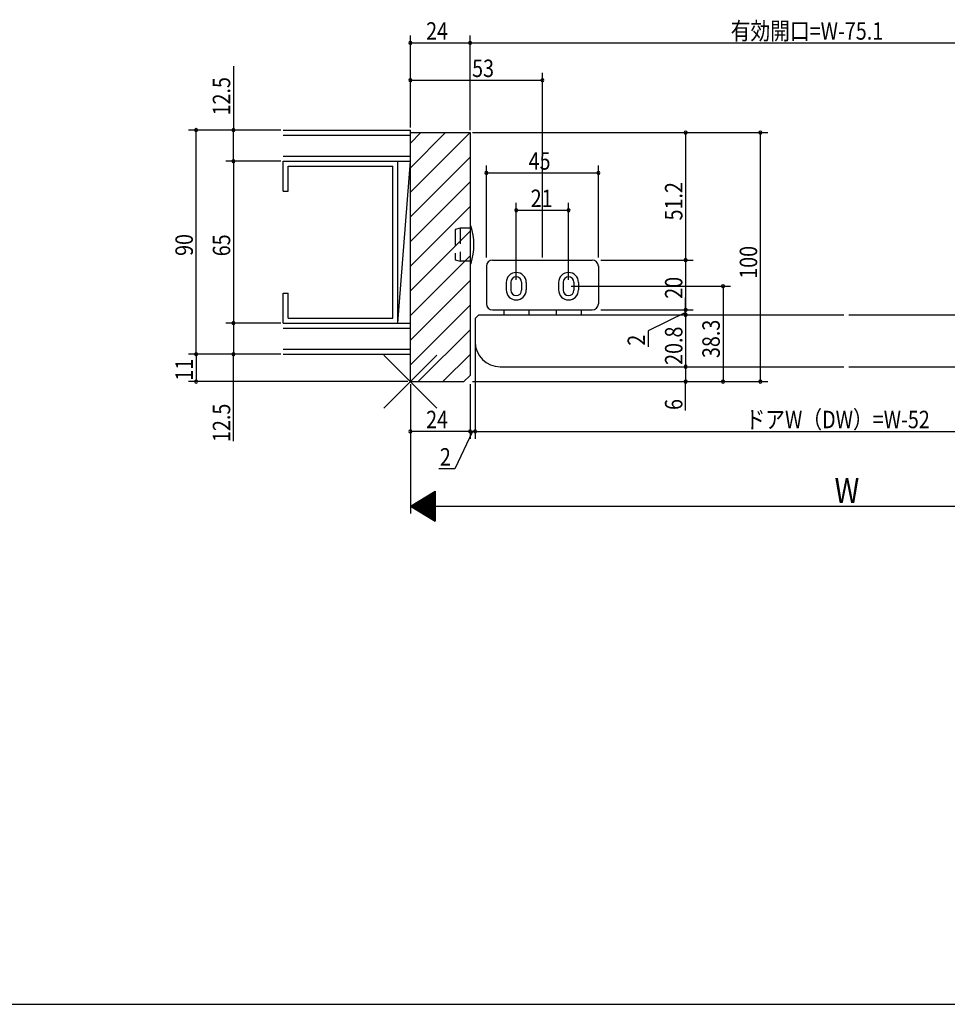
# Model space of a CAD drawing. Extents: x 19 to 1182, y 16 to 831.
# Drawn here: x 441 to 813, y 16 to 412 of the extents above; entities that cross this region are included whole.
import ezdxf

# ---------------------------------------------------------------- set-up
doc = ezdxf.new("R2010")
doc.units = 0
doc.linetypes.add('DASHED2', pattern=[9.525, 6.35, -3.175])
for name, color, linetype in [('KI1', 7, 'CONTINUOUS'), ('KI2', 4, 'CONTINUOUS'), ('OS', 2, 'CONTINUOUS'), ('SU', 3, 'CONTINUOUS'), ('TE', 6, 'CONTINUOUS'), ('TS', 6, 'DASHED2'), ('WK', 7, 'CONTINUOUS')]:
    doc.layers.add(name, color=color, linetype=linetype)
doc.styles.get("Standard").update_dxf_attribs({"font": 'romans.shx', "width": 0.83, "bigfont": 'extfont.shx'})

msp = doc.modelspace()

# ---------------------------------------------------------------- linework, layer by layer
at = {"layer": 'KI1'}
for p, q in [((597.5, 266.25), (597.5, 366.25)), ((597.5, 366.25), (621.5, 366.25)), ((621.5, 366.25), (621.5, 268.75)), ((623.5, 291.55), (625, 293.05)), ((625, 293.05), (771.5, 293.05)), ((773.5, 293.05), (920, 293.05)), ((623.5, 291.55), (623.5, 282.25)), ((633.5, 272.25), (771.5, 272.25)), ((773.5, 272.25), (911.5, 272.25)), ((597.5, 266.25), (619, 266.25)), ((619, 266.25), (621.5, 268.75))]:
    msp.add_line(p, q, dxfattribs=at)
msp.add_arc((633.5, 282.25), 10, 180, 270, dxfattribs=at)
at = {"layer": 'KI2'}
for p, q in [((621.5, 329), (621.5, 313.5)), ((621.5, 329), (621.56, 329)), ((621.5, 313.5), (621.56, 313.5)), ((628, 312.55), (628, 297.55)), ((630.5, 315.05), (670.5, 315.05)), ((673, 312.55), (673, 297.55)), ((636, 306.05), (636, 303.05)), ((637.85, 306.15), (637.85, 302.95)), ((642.15, 306.15), (642.15, 302.95)), ((644, 306.05), (644, 303.05)), ((657, 306.05), (657, 303.05)), ((658.85, 306.15), (658.85, 302.95)), ((663.15, 306.15), (663.15, 302.95)), ((665, 306.05), (665, 303.05)), ((630.5, 295.05), (670.5, 295.05)), ((635, 295.05), (635, 293.05)), ((635, 293.05), (645, 293.05)), ((645, 295.05), (645, 293.05)), ((656, 295.05), (656, 293.05)), ((656, 293.05), (666, 293.05)), ((666, 295.05), (666, 293.05))]:
    msp.add_line(p, q, dxfattribs=at)
for centre, radius, start, end in [((621.56, 328.7), 0.3, 20.2337, 90), ((597.83, 321.25), 25.17, 342.5691, 17.465), ((621.56, 313.8), 0.3, 270, 342.4092), ((630.5, 312.55), 2.5, 90, 180), ((670.5, 312.55), 2.5, 0, 90), ((640, 306.05), 4, 0, 180), ((661, 306.05), 4, 0, 180), ((640, 306.15), 2.15, 0, 180), ((661, 306.15), 2.15, 0, 180), ((640, 303.05), 4, 180, 0), ((640, 302.95), 2.15, 180, 0), ((661, 303.05), 4, 180, 0), ((661, 302.95), 2.15, 180, 0), ((630.5, 297.55), 2.5, 180, 270), ((670.5, 297.55), 2.5, 270, 0)]:
    msp.add_arc(centre, radius, start, end, dxfattribs=at)
at = {"layer": 'OS'}
for p, q in [((546.5, 367.25), (597.5, 367.25)), ((546.5, 365.25), (597.5, 365.25)), ((597.5, 277.25), (597.5, 367.25)), ((597.5, 362.05), (601.7, 366.25)), ((597.5, 352.15), (611.6, 366.25)), ((597.5, 342.26), (621.49, 366.25)), ((546.5, 356.75), (597.5, 356.75)), ((597.5, 332.36), (621.5, 356.36)), ((546.5, 342.75), (546.5, 354.75)), ((546.5, 354.75), (592.5, 354.75)), ((546.5, 354.75), (597.5, 354.75)), ((548.5, 352.75), (590.5, 352.75)), ((548.5, 342.75), (548.5, 352.75)), ((590.5, 291.75), (590.5, 352.75)), ((592.5, 289.75), (597.5, 354.75)), ((592.5, 289.75), (592.5, 354.75)), ((597.5, 322.46), (621.5, 346.46)), ((546.5, 342.75), (548.5, 342.75)), ((597.5, 312.56), (621.5, 336.56)), ((597.5, 302.66), (621.5, 326.66)), ((597.5, 292.76), (621.5, 316.76)), ((597.5, 282.86), (621.5, 306.86)), ((546.5, 289.75), (546.5, 301.75)), ((546.5, 301.75), (548.5, 301.75)), ((548.5, 291.75), (548.5, 301.75)), ((597.5, 272.96), (621.5, 296.96)), ((546.5, 289.75), (592.5, 289.75)), ((546.5, 289.75), (597.5, 289.75)), ((548.5, 291.75), (590.5, 291.75)), ((546.5, 287.75), (597.5, 287.75)), ((600.69, 266.25), (621.5, 287.06)), ((546.5, 279.25), (597.5, 279.25)), ((546.5, 277.25), (597.5, 277.25)), ((610.59, 266.25), (621.5, 277.16))]:
    msp.add_line(p, q, dxfattribs=at)
at = {"layer": 'SU'}
for p, q in [((597.5, 368.25), (597.5, 405.25)), ((621.5, 367.25), (621.5, 405.25)), ((621.5, 367.25), (621.5, 405.25)), ((597.5, 402.25), (621.5, 402.25)), ((621.5, 402.25), (896.45, 402.25)), ((526.5, 392.96), (526.5, 367.25)), ((597.5, 368.25), (597.5, 390.25)), ((650.5, 316.05), (650.5, 390.25)), ((597.5, 387.25), (650.5, 387.25)), ((545.5, 367.25), (508.5, 367.25)), ((511.5, 277.25), (511.5, 367.25)), ((526.5, 354.75), (526.5, 367.25)), ((622.5, 366.25), (741, 366.25)), ((708, 366.25), (708, 315.05)), ((738, 266.25), (738, 366.25)), ((545.5, 354.75), (523.5, 354.75)), ((526.5, 354.75), (526.5, 289.75)), ((628, 316.05), (628, 353.05)), ((673, 316.05), (673, 353.05)), ((628, 350.05), (673, 350.05)), ((640, 307.15), (640, 338.05)), ((661, 307.15), (661, 338.05)), ((640, 335.05), (661, 335.05)), ((674, 315.05), (711, 315.05)), ((708, 315.05), (708, 295.05)), ((662, 304.55), (726, 304.55)), ((723, 304.55), (723, 266.25)), ((708, 295.05), (708, 299.85)), ((626, 293.05), (711, 293.05)), ((674, 295.05), (711, 295.05)), ((708, 294.05), (693, 286.69)), ((708, 295.05), (708, 293.05)), ((708, 295.05), (708, 293.05)), ((708, 293.05), (708, 272.25)), ((708, 293.05), (708, 288.25)), ((545.5, 289.75), (523.5, 289.75)), ((526.5, 289.75), (526.5, 277.25)), ((693, 286.69), (693, 280.22)), ((623.5, 281.25), (623.5, 243.25)), ((545.5, 277.25), (508.5, 277.25)), ((511.5, 277.25), (511.5, 266.25)), ((526.5, 242.37), (526.5, 277.25)), ((634.5, 272.25), (711, 272.25)), ((708, 272.25), (708, 266.25)), ((596.5, 266.25), (508.5, 266.25)), ((597.5, 265.25), (597.5, 213.25)), ((621.5, 265.25), (621.5, 243.25)), ((622.5, 266.25), (741, 266.25)), ((708, 254.67), (708, 266.25)), ((621.5, 246.25), (597.5, 246.25)), ((622.5, 246.25), (615.35, 231.25)), ((621.5, 246.25), (616.7, 246.25)), ((623.5, 246.25), (621.5, 246.25)), ((623.5, 246.25), (621.5, 246.25)), ((623.5, 246.25), (921.5, 246.25)), ((623.5, 246.25), (628.3, 246.25)), ((615.35, 231.25), (608.88, 231.25)), ((597.5, 216.25), (607.5, 222.25)), ((606.1, 221.41), (606.1, 211.09)), ((606.3, 221.53), (606.3, 210.97)), ((606.5, 221.65), (606.5, 210.85)), ((606.7, 221.77), (606.7, 210.73)), ((606.9, 221.89), (606.9, 210.61)), ((607.1, 222.01), (607.1, 210.49)), ((607.3, 222.13), (607.3, 210.37)), ((607.5, 222.25), (607.5, 210.25)), ((599.5, 217.45), (599.5, 215.05)), ((599.7, 217.57), (599.7, 214.93)), ((599.9, 217.69), (599.9, 214.81)), ((600.1, 217.81), (600.1, 214.69)), ((600.3, 217.93), (600.3, 214.57)), ((600.5, 218.05), (600.5, 214.45)), ((600.7, 218.17), (600.7, 214.33)), ((600.9, 218.29), (600.9, 214.21)), ((601.1, 218.41), (601.1, 214.09)), ((601.3, 218.53), (601.3, 213.97)), ((601.5, 218.65), (601.5, 213.85)), ((601.7, 218.77), (601.7, 213.73)), ((601.9, 218.89), (601.9, 213.61)), ((602.1, 219.01), (602.1, 213.49)), ((602.3, 219.13), (602.3, 213.37)), ((602.5, 219.25), (602.5, 213.25)), ((602.7, 219.37), (602.7, 213.13)), ((602.9, 219.49), (602.9, 213.01)), ((603.1, 219.61), (603.1, 212.89)), ((603.3, 219.73), (603.3, 212.77)), ((603.5, 219.85), (603.5, 212.65)), ((603.7, 219.97), (603.7, 212.53)), ((603.9, 220.09), (603.9, 212.41)), ((604.1, 220.21), (604.1, 212.29)), ((604.3, 220.33), (604.3, 212.17)), ((604.5, 220.45), (604.5, 212.05)), ((604.7, 220.57), (604.7, 211.93)), ((604.9, 220.69), (604.9, 211.81)), ((605.1, 220.81), (605.1, 211.69)), ((605.3, 220.93), (605.3, 211.57)), ((605.5, 221.05), (605.5, 211.45)), ((605.7, 221.17), (605.7, 211.33)), ((605.9, 221.29), (605.9, 211.21)), ((597.5, 216.25), (607.5, 210.25)), ((597.5, 216.25), (947.5, 216.25)), ((597.7, 216.37), (597.7, 216.13)), ((597.9, 216.49), (597.9, 216.01)), ((598.1, 216.61), (598.1, 215.89)), ((598.3, 216.73), (598.3, 215.77)), ((598.5, 216.85), (598.5, 215.65)), ((598.7, 216.97), (598.7, 215.53)), ((598.9, 217.09), (598.9, 215.41)), ((599.1, 217.21), (599.1, 215.29)), ((599.3, 217.33), (599.3, 215.17))]:
    msp.add_line(p, q, dxfattribs=at)
for centre, start, end in [((597.5, 402.25), 0, 180), ((597.5, 402.25), 180, 0), ((621.5, 402.25), 0, 180), ((621.5, 402.25), 0, 180), ((621.5, 402.25), 180, 0), ((621.5, 402.25), 180, 0), ((597.5, 387.25), 0, 180), ((650.5, 387.25), 0, 180), ((597.5, 387.25), 180, 0), ((650.5, 387.25), 180, 0), ((511.5, 367.25), 90, 270), ((511.5, 367.25), 270, 90), ((526.5, 367.25), 90, 270), ((526.5, 367.25), 270, 90), ((708, 366.25), 90, 270), ((708, 366.25), 270, 90), ((738, 366.25), 90, 270), ((738, 366.25), 270, 90), ((526.5, 354.75), 90, 270), ((526.5, 354.75), 270, 90), ((628, 350.05), 0, 180), ((628, 350.05), 180, 0), ((673, 350.05), 0, 180), ((673, 350.05), 180, 0), ((640, 335.05), 0, 180), ((640, 335.05), 180, 0), ((661, 335.05), 0, 180), ((661, 335.05), 180, 0), ((708, 315.05), 90, 270), ((708, 315.05), 270, 90), ((723, 304.55), 90, 270), ((723, 304.55), 270, 90), ((708, 295.05), 90, 270), ((708, 293.05), 90, 270), ((708, 295.05), 270, 90), ((708, 293.05), 270, 90), ((526.5, 289.75), 90, 270), ((526.5, 289.75), 270, 90), ((511.5, 277.25), 90, 270), ((511.5, 277.25), 270, 90), ((526.5, 277.25), 90, 270), ((526.5, 277.25), 270, 90), ((708, 272.25), 90, 270), ((708, 272.25), 270, 90), ((511.5, 266.25), 90, 270), ((511.5, 266.25), 270, 90), ((708, 266.25), 90, 270), ((708, 266.25), 270, 90), ((723, 266.25), 90, 270), ((723, 266.25), 270, 90), ((738, 266.25), 90, 270), ((738, 266.25), 270, 90), ((597.5, 246.25), 0, 180), ((597.5, 246.25), 180, 0), ((621.5, 246.25), 0, 180), ((621.5, 246.25), 180, 0), ((623.5, 246.25), 0, 180), ((623.5, 246.25), 180, 0)]:
    msp.add_arc(centre, 0.6, start, end, dxfattribs=at)
at = {"layer": 'TE'}
for p, q in [((608.11, 255.64), (586.89, 276.86)), ((586.9, 255.64), (608.1, 276.86))]:
    msp.add_line(p, q, dxfattribs=at)
at = {"layer": 'TS'}
for p, q in [((617.5, 327.9), (615.5, 327.3)), ((615.5, 327.3), (615.5, 315.2)), ((621.5, 327.9), (617.5, 327.9)), ((617.5, 327.9), (617.5, 314.6)), ((615.5, 315.2), (617.5, 314.6)), ((621.5, 314.6), (617.5, 314.6))]:
    msp.add_line(p, q, dxfattribs=at)
at = {"layer": 'WK'}
msp.add_line((23.5, 16.25), (1165.5, 16.25), dxfattribs=at)

# ---------------------------------------------------------------- texts
at = {"layer": 'SU', "width": 0.83}
for s, height, p in [('有効開口=W-75.1', 7, (726.08, 403.55)), ('24', 7, (603.83, 403.55)), ('53', 7, (622.28, 388.55)), ('45', 7, (644.97, 351.35)), ('21', 7, (645.8, 336.35)), ('24', 7, (603.83, 247.55)), ('ドアW（DW）=W-52', 7, (732.02, 247.55)), ('2', 7, (609.35, 232.55)), ('W', 10, (767.76, 217.55))]:
    msp.add_text(s, height=height, dxfattribs=at).set_placement(p)
for s, p in [('12.5', (525.2, 373.12)), ('51.2', (706.7, 330.97)), ('90', (510.2, 316.72)), ('65', (525.2, 316.58)), ('100', (736.7, 307.54)), ('20', (706.7, 299.52)), ('38.3', (721.7, 275.72)), ('2', (691.7, 280.69)), ('20.8', (706.7, 272.97)), ('11', (510.2, 266.63)), ('12.5', (525.2, 242.01)), ('6', (706.7, 254.87))]:
    msp.add_text(s, height=7, rotation=90, dxfattribs=at).set_placement(p)

doc.saveas('drawing.dxf')
